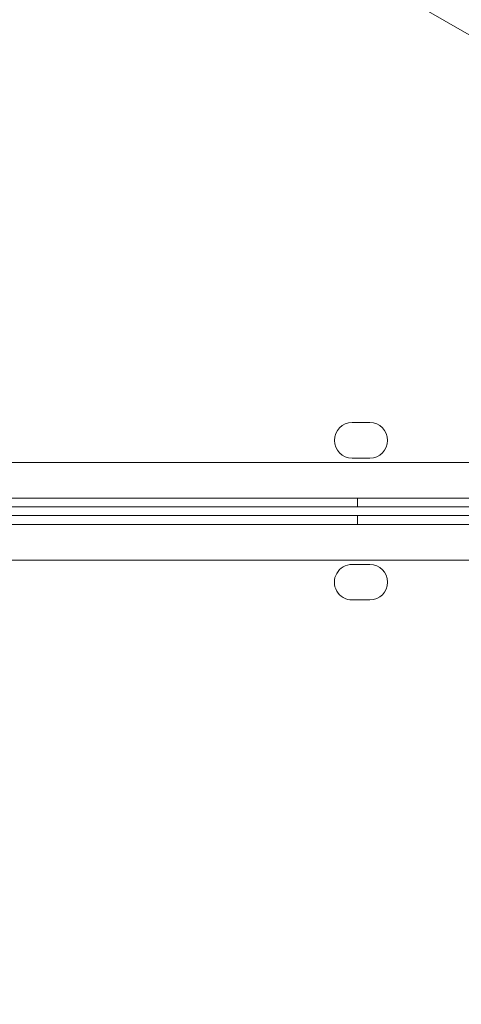
# Model space of a CAD drawing. Units: millimetres. Extents: x 22262 to 35294, y 20694 to 32730.
# Drawn here: x 27625 to 27725, y 26229 to 26451 of the extents above; entities that cross this region are included whole.
import ezdxf

# ---------------------------------------------------------------- set-up
doc = ezdxf.new("R2010")
doc.units = ezdxf.units.MM

# ---------------------------------------------------------------- blocks, each defined once
blk = doc.blocks.new('A$C40611AC4')
at = {"color": 0, "linetype": 'Continuous', "lineweight": 0}
for p, q in [((-5095.97, 179.98), (-4933.24, 86.03)), ((-5026.54, 37.34), (-5022.54, 37.34)), ((-5022.54, 29.34), (-5026.54, 29.34)), ((-4115.01, 28.36), (-5154.07, 28.33)), ((-5156.62, 20.33), (-4112.46, 20.36)), ((-5025.31, 20.34), (-5025.31, 18.34)), ((-4191.13, 18.35), (-5139.11, 18.33)), ((-4191.13, 16.36), (-5139.13, 16.38)), ((-5025.31, 14.38), (-5025.31, 16.38)), ((-5156.62, 14.38), (-4112.46, 14.36)), ((-4115.01, 6.36), (-5154.07, 6.38)), ((-5022.54, 5.38), (-5026.54, 5.38)), ((-5026.54, -2.62), (-5022.54, -2.62))]:
    blk.add_line(p, q, dxfattribs=at)
for centre, start, end in [((-5026.54, 33.34), 90.0012, 270.0012), ((-5022.54, 33.34), 270.0012, 90.0012), ((-5026.54, 1.38), 89.9988, 269.9988), ((-5022.54, 1.38), 269.9988, 89.9988)]:
    blk.add_arc(centre, 4, start, end, dxfattribs=at)

msp = doc.modelspace()

# ---------------------------------------------------------------- linework, layer by layer
msp.add_open_spline([(23838.565, 23609.052), (22262.354, 26319.058), (29052.314, 36645.885), (38651.605, 20851.31), (25602.158, 20693.59), (23853.966, 23582.572), (23838.565, 23609.052)], degree=3, knots=[0, 0, 0, 0, 9413.2562992, 18651.5672794, 28685.8703982, 28777.8492633, 28777.8492633, 28777.8492633, 28777.8492633])

# ---------------------------------------------------------------- block references
msp.add_blockref('A$C40611AC4', (32726.499, 26322.61, 4983.803))

doc.saveas('drawing.dxf')
